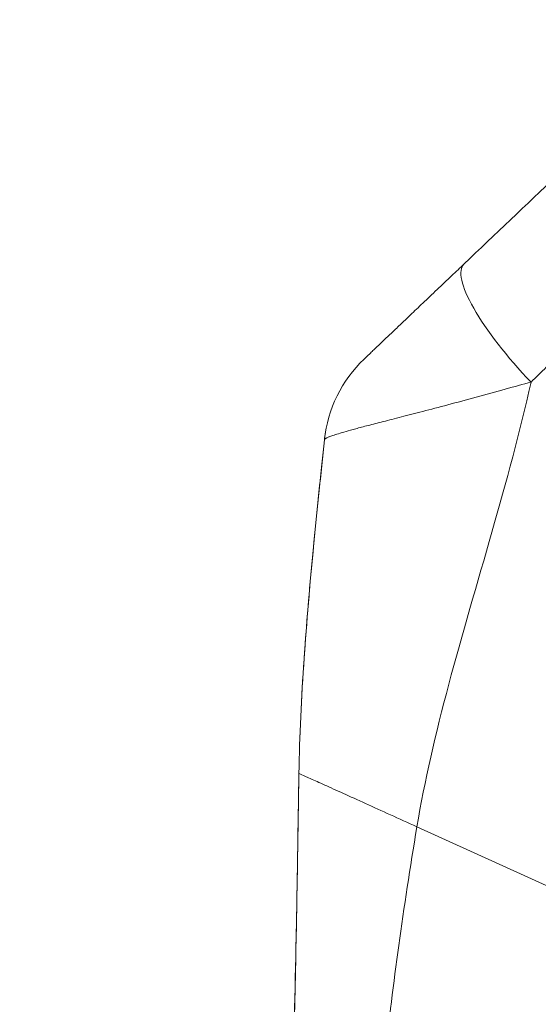
# Model space of a CAD drawing. Units: inches. Extents: x 9 to 147, y 3 to 89.
# Drawn here: x 76 to 77, y 59 to 60 of the extents above; entities that cross this region are included whole.
import ezdxf

# ---------------------------------------------------------------- set-up
doc = ezdxf.new("R2010")
doc.units = ezdxf.units.IN
doc.header["$LTSCALE"] = 9
doc.header["$MEASUREMENT"] = 0
for name, color, linetype, lineweight in [('Dimension (ANSI)', 7, 'Continuous', 5), ('Visible (ANSI)', 7, 'Continuous', 5), ('Visible Narrow (ANSI)', 7, 'Continuous', 5)]:
    doc.layers.add(name, color=color, linetype=linetype, lineweight=lineweight)
doc.styles.add('ROMANS', font='romans.shx')
doc.dimstyles.new('Default (ANSI)', dxfattribs={"dimscale": 9, "dimtxt": 0.1, "dimasz": 0.098425, "dimexe": 0.125, "dimexo": 0.0625, "dimgap": 0.031496, "dimtad": 0, "dimtih": 1, "dimtoh": 1, "dimrnd": 1e-08, "dimzin": 0, "dimdsep": 46, "dimtxsty": 'ROMANS', "dimcen": 0.09, "dimdle": 0.393701, "dimclrd": 256, "dimclre": 256, "dimclrt": 256, "dimadec": 0, "dimazin": 0, "dimtfac": 1, "dimtofl": 0, "dimtmove": 0, "dimatfit": 3, "dimfxl": 1, "dimtolj": 1, "dimtzin": 0, "dimlwd": -1, "dimlwe": -1, "dimarcsym": 0})

# ---------------------------------------------------------------- blocks, each defined once
blk = doc.blocks.new('*D20')
at = {"layer": 'Defpoints', "color": 0, "transparency": 16777216}
for p in [(73.2315, 68.2087), (78.9008, 68.2087), (78.9008, 52.4587)]:
    blk.add_point(p, dxfattribs=at)
at = {"layer": 'Dimension (ANSI)', "transparency": 16777216}
for p, q in [((78.3383, 68.2087), (72.1065, 68.2087)), ((73.2315, 67.3229), (73.2315, 62.5713)), ((73.2315, 53.3446), (73.2315, 58.0961)), ((78.3383, 52.4587), (72.1065, 52.4587))]:
    blk.add_line(p, q, dxfattribs=at)
for points in [[(73.0839, 67.3229), (73.3791, 67.3229), (73.2315, 68.2087)], [(73.0839, 53.3446), (73.3791, 53.3446), (73.2315, 52.4587)]]:
    blk.add_solid(points, dxfattribs=at)
at = {"layer": 'Dimension (ANSI)', "transparency": 16777216, "insert": (73.2315, 60.3337), "char_height": 0.9, "attachment_point": 5, "style": 'ROMANS'}
blk.add_mtext('\\A1;\\fromans|b0|i0;\\H0.9000;15.75\\P\\fromans|b0|i0;\\H0.9000;LID\\P\\fromans|b0|i0;\\H0.9000;HEIGHT', dxfattribs=at)

msp = doc.modelspace()

# ---------------------------------------------------------------- linework, layer by layer
at = {"layer": 'Visible (ANSI)'}
for centre, major_axis, ratio, start_param, end_param in [((76.90936, 59.56603), (-0.13562, 0.14268), 0.2522649, 6.2822312, 6.2831848), ((76.75755, 59.4216), (-0.093, 0.1735), 0.9999939, 0.2677218, 0.9751567)]:
    msp.add_ellipse(centre, major_axis=major_axis, ratio=ratio, start_param=start_param, end_param=end_param, dxfattribs=at)
for points in [[(76.77374, 59.70871), (76.82123, 59.75384), (76.86833, 59.79862), (76.91508, 59.84305)], [(76.56169, 59.44151), (76.56209, 59.44539), (76.56261, 59.44922), (76.56322, 59.45296)], [(76.52301, 58.93391), (76.52302, 58.93425), (76.52302, 58.93458), (76.52303, 58.93492)]]:
    msp.add_open_spline(points, degree=3, dxfattribs=at)
for points, knots in [([(76.77374, 59.70871), (76.76797, 59.70322), (76.76176, 59.69732), (76.75488, 59.69078), (76.74799, 59.68423), (76.74043, 59.67704), (76.73299, 59.66997), (76.72554, 59.66289), (76.71821, 59.65592), (76.71142, 59.64947), (76.70464, 59.64301), (76.69839, 59.63707), (76.69263, 59.6316), (76.68688, 59.62612), (76.68161, 59.62112), (76.67679, 59.61653), (76.67197, 59.61195), (76.6676, 59.60779), (76.6636, 59.60398), (76.65961, 59.60018), (76.65599, 59.59674), (76.65273, 59.59364), (76.64946, 59.59053), (76.64655, 59.58776), (76.64394, 59.58528), (76.64134, 59.5828), (76.63904, 59.58061), (76.63701, 59.57868), (76.63499, 59.57675), (76.63324, 59.57508), (76.63171, 59.57363), (76.63019, 59.57217), (76.62889, 59.57094), (76.62779, 59.56989), (76.62668, 59.56883), (76.62577, 59.56796), (76.62502, 59.56724), (76.62427, 59.56653), (76.62368, 59.56596), (76.62323, 59.56553), (76.62277, 59.56509), (76.62246, 59.56479), (76.62226, 59.56459), (76.62205, 59.5644), (76.62196, 59.56431), (76.62197, 59.56431)], [0.00013189, 0.00013189, 0.00013189, 0.00013189, 0.06666667, 0.06666667, 0.06666667, 0.13333333, 0.13333333, 0.13333333, 0.2, 0.2, 0.2, 0.26666667, 0.26666667, 0.26666667, 0.33333333, 0.33333333, 0.33333333, 0.4, 0.4, 0.4, 0.46666667, 0.46666667, 0.46666667, 0.53333333, 0.53333333, 0.53333333, 0.6, 0.6, 0.6, 0.66666667, 0.66666667, 0.66666667, 0.73333333, 0.73333333, 0.73333333, 0.8, 0.8, 0.8, 0.86666667, 0.86666667, 0.86666667, 0.93333333, 0.93333333, 0.93333333, 1, 1, 1, 1]), ([(76.52303, 58.93492), (76.52397, 58.99189), (76.52681, 59.04996), (76.53077, 59.10781), (76.53473, 59.16566), (76.53981, 59.2233), (76.54521, 59.2793), (76.55062, 59.3353), (76.55633, 59.38967), (76.56175, 59.44187)], [0, 0, 0, 0, 0.3333333, 0.3333333, 0.3333333, 0.6666667, 0.6666667, 0.6666667, 1, 1, 1, 1]), ([(76.52441, 58.98769), (76.52651, 59.04732), (76.5304, 59.10773), (76.54161, 59.24676), (76.54968, 59.32573), (76.55914, 59.41696), (76.56042, 59.42923), (76.56169, 59.44151)], [1.8332373, 1.8332373, 1.8332373, 1.8332373, 2.2912961, 2.2912961, 2.8961296, 2.8961296, 2.9901745, 2.9901745, 2.9901745, 2.9901745]), ([(76.49914, 57.92466), (76.49914, 57.92466), (76.49914, 57.92466), (76.49914, 57.92468), (76.49914, 57.92471), (76.49914, 57.9249), (76.49914, 57.92508), (76.49915, 57.92599), (76.49915, 57.92678), (76.49915, 57.92874), (76.49916, 57.92995), (76.49917, 57.93424), (76.49919, 57.93777), (76.49924, 57.94902), (76.49931, 57.95797), (76.49947, 57.97485), (76.49956, 57.98284), (76.49985, 58.00438), (76.50008, 58.01864), (76.50116, 58.07526), (76.50234, 58.11896), (76.50742, 58.28544), (76.51209, 58.4085), (76.51747, 58.61441), (76.51909, 58.6969), (76.52094, 58.80691), (76.52138, 58.83441), (76.52197, 58.87107), (76.52212, 58.88024), (76.52242, 58.89849), (76.52257, 58.90784), (76.52275, 58.91854), (76.52279, 58.92063), (76.52285, 58.92427), (76.52287, 58.92584), (76.52291, 58.92816), (76.52293, 58.92899), (76.52296, 58.93084), (76.52297, 58.93147), (76.523, 58.93328), (76.523, 58.93359), (76.52301, 58.93391)], [0, 0, 0, 0, 0.0000667, 0.0000667, 0.0005999, 0.0005999, 0.004866, 0.004866, 0.0225498, 0.0225498, 0.0461364, 0.0461364, 0.0995104, 0.0995104, 0.1937483, 0.1937483, 0.2636239, 0.2636239, 0.3745646, 0.3745646, 0.7021569, 0.7021569, 1.6458775, 1.6458775, 2.2750285, 2.2750285, 2.4847251, 2.4847251, 2.5546382, 2.5546382, 2.6241521, 2.6241521, 2.6414413, 2.6414413, 2.6588258, 2.6588258, 2.6759923, 2.6759923, 2.708063, 2.708063, 2.793422, 2.793422, 2.793422, 2.793422])]:
    msp.add_open_spline(points, degree=3, knots=knots, dxfattribs=at)
at = {"layer": 'Visible Narrow (ANSI)'}
for p, q in [((76.82311, 59.3256), (76.8231, 59.3256)), ((76.82318, 59.32589), (76.82319, 59.32589)), ((76.81966, 59.31343), (76.81965, 59.31342)), ((76.64808, 58.87844), (76.64809, 58.87844)), ((76.65494, 58.87534), (76.65495, 58.87534)), ((76.7023, 58.85387), (77.13256, 58.65874))]:
    msp.add_line(p, q, dxfattribs=at)
for centre, major_axis, ratio, start_param, end_param in [((76.90936, 59.56603), (-0.13562, 0.14268), 0.2522649, 6.2831848, 7.8711795), ((77.60182, 58.85325), (-0.97277, 0), 0.9999992, 6.2486897, 6.2486908)]:
    msp.add_ellipse(centre, major_axis=major_axis, ratio=ratio, start_param=start_param, end_param=end_param, dxfattribs=at)
for points, knots in [([(77.00825, 59.65813), (76.99417, 59.6447), (76.9799, 59.63098), (76.96545, 59.61698), (76.95099, 59.60299), (76.93635, 59.58872), (76.92141, 59.57412), (76.90648, 59.55953), (76.89125, 59.54461), (76.8757, 59.52937)], [0.00000007, 0.00000007, 0.00000007, 0.00000007, 0.33333333, 0.33333333, 0.33333333, 0.66666667, 0.66666667, 0.66666667, 1, 1, 1, 1]), ([(76.8757, 59.52937), (76.86348, 59.52612), (76.85052, 59.52264), (76.83647, 59.51881), (76.82237, 59.51497), (76.80719, 59.51077), (76.79233, 59.50668), (76.7923, 59.50667), (76.79226, 59.50666), (76.79223, 59.50665), (76.7774, 59.50257), (76.76289, 59.4986), (76.74932, 59.49495), (76.7493, 59.49495), (76.74928, 59.49494), (76.74926, 59.49494), (76.73569, 59.49129), (76.72307, 59.48797), (76.71135, 59.48493), (76.71134, 59.48492), (76.71133, 59.48492), (76.71132, 59.48492), (76.6996, 59.48187), (76.68878, 59.47909), (76.67879, 59.47653), (76.67879, 59.47653), (76.67879, 59.47653), (76.67879, 59.47653), (76.6688, 59.47398), (76.65965, 59.47165), (76.65124, 59.4695), (76.65124, 59.4695), (76.65123, 59.4695), (76.65123, 59.4695), (76.64283, 59.46735), (76.63518, 59.46538), (76.62823, 59.46357), (76.62822, 59.46357), (76.62821, 59.46357), (76.62821, 59.46357), (76.62127, 59.46176), (76.61504, 59.46011), (76.60947, 59.45859), (76.60946, 59.45859), (76.60945, 59.45859), (76.60944, 59.45859), (76.60387, 59.45707), (76.59896, 59.4557), (76.59462, 59.45445), (76.5946, 59.45444), (76.59459, 59.45444), (76.59458, 59.45444), (76.59024, 59.45319), (76.58648, 59.45206), (76.58319, 59.45104), (76.58318, 59.45104), (76.58317, 59.45103), (76.58316, 59.45103), (76.57989, 59.45001), (76.5771, 59.4491), (76.57472, 59.44828), (76.57471, 59.44827), (76.5747, 59.44827), (76.57469, 59.44827), (76.57231, 59.44744), (76.57034, 59.44671), (76.56871, 59.44606), (76.5687, 59.44605), (76.56869, 59.44605), (76.56868, 59.44605), (76.56705, 59.4454), (76.56575, 59.44482), (76.56474, 59.44431), (76.56473, 59.44431), (76.56473, 59.44431), (76.56472, 59.4443), (76.56371, 59.44379), (76.56298, 59.44335), (76.56249, 59.44294), (76.56249, 59.44294), (76.56248, 59.44294), (76.56248, 59.44294), (76.562, 59.44254), (76.56176, 59.44218), (76.56175, 59.44187)], [0, 0, 0, 0, 0.0664666, 0.0664666, 0.0664666, 0.1331739, 0.1331739, 0.1331739, 0.1333333, 0.1333333, 0.1333333, 0.1998976, 0.1998976, 0.1998976, 0.2, 0.2, 0.2, 0.2666059, 0.2666059, 0.2666059, 0.2666667, 0.2666667, 0.2666667, 0.3333173, 0.3333173, 0.3333173, 0.3333333, 0.3333333, 0.3333333, 0.4, 0.4, 0.4, 0.4000348, 0.4000348, 0.4000348, 0.4666667, 0.4666667, 0.4666667, 0.466752, 0.466752, 0.466752, 0.5333333, 0.5333333, 0.5333333, 0.5334645, 0.5334645, 0.5334645, 0.6, 0.6, 0.6, 0.6001826, 0.6001826, 0.6001826, 0.6666667, 0.6666667, 0.6666667, 0.6668966, 0.6668966, 0.6668966, 0.7333333, 0.7333333, 0.7333333, 0.7336125, 0.7336125, 0.7336125, 0.8, 0.8, 0.8, 0.8003274, 0.8003274, 0.8003274, 0.8666667, 0.8666667, 0.8666667, 0.8670429, 0.8670429, 0.8670429, 0.9333333, 0.9333333, 0.9333333, 0.9337573, 0.9337573, 0.9337573, 1, 1, 1, 1]), ([(76.7023, 58.85387), (76.71388, 58.92327), (76.73062, 58.99499), (76.75072, 59.07034), (76.77082, 59.14569), (76.7943, 59.22464), (76.81629, 59.30161), (76.83828, 59.37859), (76.85876, 59.45364), (76.8757, 59.52937)], [0, 0, 0, 0, 0.33333333, 0.33333333, 0.33333333, 0.66666667, 0.66666667, 0.66666667, 0.99999988, 0.99999988, 0.99999988, 0.99999988]), ([(76.49913, 57.91371), (76.49913, 58.01383), (76.50205, 58.11485), (76.5056, 58.22178), (76.50915, 58.32871), (76.51318, 58.44156), (76.5161, 58.55914), (76.51902, 58.67643), (76.52078, 58.79843), (76.52301, 58.93391)], [0, 0, 0, 0, 0.33333333, 0.33333333, 0.33333333, 0.66666667, 0.66666667, 0.66666667, 0.99917134, 0.99917134, 0.99917134, 0.99917134]), ([(76.52303, 58.93492), (76.52303, 58.93494), (76.52456, 58.93426), (76.52757, 58.93292), (76.53058, 58.93157), (76.53505, 58.92956), (76.54087, 58.92694), (76.54669, 58.92432), (76.55386, 58.92108), (76.5622, 58.91731), (76.57054, 58.91355), (76.58005, 58.90924), (76.59049, 58.90452), (76.60093, 58.8998), (76.6123, 58.89465), (76.62436, 58.88919), (76.63641, 58.88373), (76.64915, 58.87796), (76.66218, 58.87206), (76.67521, 58.86615), (76.68854, 58.86011), (76.7023, 58.85387)], [0, 0, 0, 0, 0.1428571, 0.1428571, 0.1428571, 0.2857143, 0.2857143, 0.2857143, 0.4285714, 0.4285714, 0.4285714, 0.5714286, 0.5714286, 0.5714286, 0.7142857, 0.7142857, 0.7142857, 0.8571429, 0.8571429, 0.8571429, 1, 1, 1, 1]), ([(76.61724, 57.91386), (76.61724, 58.00266), (76.62017, 58.09523), (76.62618, 58.19351), (76.63218, 58.29179), (76.64124, 58.39577), (76.65359, 58.50513), (76.66594, 58.61448), (76.68152, 58.72922), (76.7023, 58.85387)], [0, 0, 0, 0, 0.3333333, 0.3333333, 0.3333333, 0.6666667, 0.6666667, 0.6666667, 1, 1, 1, 1])]:
    msp.add_open_spline(points, degree=3, knots=knots, dxfattribs=at)
msp.add_open_spline([(76.56172, 59.44161), (76.56171, 59.44157), (76.56169, 59.44153), (76.56169, 59.44151)], degree=3, dxfattribs=at)

# ---------------------------------------------------------------- dimensions: what is measured, and where the dimension line sits
at = {"layer": 'Dimension (ANSI)'}
dim = msp.add_linear_dim(base=(73.2315, 68.20873), p1=(78.90079, 52.45873), p2=(78.90079, 68.20873), angle=270, text='\\fromans|b0|i0;\\H0.9000;<>\\P\\fromans|b0|i0;\\H0.9000;LID\\P\\fromans|b0|i0;\\H0.9000;HEIGHT', dimstyle='Default (ANSI)', override={"dimgap": 0.031496, "dimdec": 2, "dimtol": 0, "dimlim": 0, "dimtp": 0, "dimtm": 0, "dimtdec": 2, "dimatfit": 1}, dxfattribs=at)
dim.commit()
dim.dimension.update_dxf_attribs({"geometry": '*D20', "text_midpoint": (73.2315, 60.33373), "dimtype": 160})

doc.saveas('drawing.dxf')
